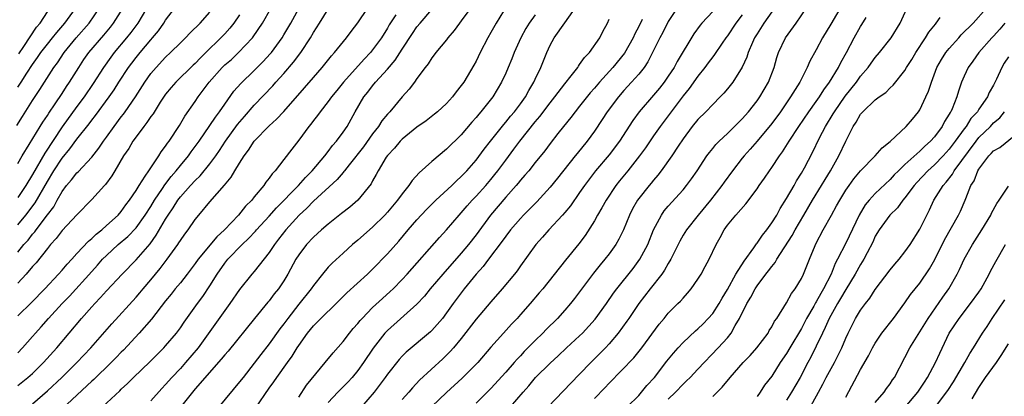
# Model space of a CAD drawing. Units: inches. Extents: x 2505000 to 2508000, y 1557000 to 1560000.
# Drawn here: x 2505133 to 2505266, y 1558420 to 1558471 of the extents above; entities that cross this region are included whole.
import ezdxf

# ---------------------------------------------------------------- set-up
doc = ezdxf.new("R2010")
doc.units = ezdxf.units.IN
doc.header["$MEASUREMENT"] = 0
doc.layers.add('LD25051557_2ft', color=55, linetype='Continuous')

msp = doc.modelspace()

# ---------------------------------------------------------------- linework, layer by layer
at = {"layer": 'LD25051557_2ft'}
for points, elevation in [([(2505194.56, 1558473.45), (2505193, 1558471.29), (2505192.77, 1558471), (2505192.02, 1558469.98), (2505191.18, 1558469), (2505191, 1558468.75), (2505189.53, 1558467), (2505189.31, 1558466.69), (2505189, 1558466.29), (2505188.5, 1558465.5), (2505188.1, 1558465), (2505187, 1558463.5), (2505186.65, 1558463), (2505185.94, 1558462.06), (2505185, 1558461.02), (2505183.31, 1558459), (2505183, 1558458.67), (2505182.24, 1558457.76), (2505181.79, 1558457), (2505181, 1558455.99), (2505179.75, 1558454.25), (2505177.81, 1558451.81), (2505177.18, 1558451), (2505177.11, 1558450.89), (2505177, 1558450.77), (2505176.21, 1558449.79), (2505173, 1558446.87), (2505172.08, 1558445.92), (2505171.05, 1558445), (2505169.27, 1558443), (2505168.29, 1558441.71), (2505167.71, 1558441), (2505167, 1558439.93), (2505165, 1558437.37), (2505164.68, 1558437), (2505163, 1558434.93), (2505161.69, 1558433), (2505157.38, 1558427), (2505155.71, 1558425), (2505155, 1558424.21), (2505153.86, 1558423), (2505153, 1558422.02), (2505152.49, 1558421.51), (2505151, 1558419.84)], 7292), ([(2505199.7, 1558474.3), (2505197.7, 1558471), (2505197, 1558469.72), (2505196.58, 1558469), (2505195.55, 1558467), (2505195, 1558465.85), (2505194.7, 1558465.3), (2505193.34, 1558463), (2505193, 1558462.53), (2505192.32, 1558461.68), (2505191.81, 1558461), (2505191, 1558460.12), (2505189.77, 1558459), (2505189.35, 1558458.65), (2505188.23, 1558457.77), (2505187, 1558456.9), (2505185, 1558455.27), (2505184.74, 1558455), (2505183.96, 1558454.04), (2505183, 1558453.08), (2505182.82, 1558452.82), (2505181.74, 1558451), (2505181.49, 1558450.51), (2505181, 1558449.65), (2505180.79, 1558449.21), (2505179, 1558447.01), (2505177.92, 1558446.08), (2505176.81, 1558445.19), (2505175, 1558443.77), (2505174.09, 1558443), (2505173, 1558442.01), (2505172.07, 1558441), (2505171, 1558439.59), (2505170.63, 1558439), (2505169.55, 1558437), (2505169, 1558436.1), (2505168.26, 1558435), (2505167.7, 1558434.3), (2505167, 1558433.38), (2505166.82, 1558433.18), (2505165.02, 1558431), (2505161.44, 1558426.56), (2505161, 1558426.07), (2505160.53, 1558425.47), (2505157, 1558421.45), (2505156.62, 1558421), (2505155.01, 1558418.99)], 7294), ([(2505165.15, 1558418.85), (2505167, 1558421.55), (2505167.62, 1558422.38), (2505168.03, 1558423), (2505169.49, 1558425), (2505170.14, 1558425.86), (2505170.8, 1558427), (2505171, 1558427.3), (2505172.2, 1558429), (2505173, 1558430), (2505173.98, 1558431), (2505176.05, 1558433), (2505177.52, 1558434.48), (2505180.3, 1558437), (2505181, 1558437.65), (2505183, 1558439.74), (2505184.53, 1558441.47), (2505185.82, 1558443), (2505187, 1558444.36), (2505188.27, 1558445.73), (2505189.54, 1558447), (2505191.7, 1558449), (2505192.35, 1558449.65), (2505193, 1558450.2), (2505193.76, 1558451), (2505195, 1558452.45), (2505196.08, 1558453.92), (2505196.93, 1558455), (2505198.73, 1558457.27), (2505199, 1558457.56), (2505199.64, 1558458.37), (2505200.19, 1558459), (2505201, 1558460.08), (2505201.67, 1558461), (2505202.13, 1558461.87), (2505202.83, 1558463), (2505203, 1558463.4), (2505203.75, 1558465), (2505204.1, 1558465.9), (2505204.56, 1558467), (2505205, 1558467.99), (2505205.54, 1558469), (2505207, 1558471.03), (2505208.64, 1558473.36)], 7298), ([(2505244.52, 1558473.48), (2505243, 1558470.87), (2505241.87, 1558469), (2505241, 1558467.37), (2505240.14, 1558465.86), (2505239.79, 1558465), (2505239, 1558463.47), (2505238.78, 1558463), (2505237.54, 1558461), (2505236.16, 1558459), (2505235, 1558457.41), (2505233.01, 1558454.99), (2505232.08, 1558453.92), (2505231.25, 1558453), (2505231, 1558452.69), (2505229.68, 1558451), (2505228.56, 1558449.44), (2505228.26, 1558449), (2505226.69, 1558447), (2505225.03, 1558445), (2505223.46, 1558443), (2505223, 1558442.25), (2505222.54, 1558441.46), (2505221.34, 1558439), (2505221, 1558438.44), (2505220.49, 1558437.51), (2505220.13, 1558437), (2505218.54, 1558435), (2505217.03, 1558433), (2505215.65, 1558431), (2505215.4, 1558430.6), (2505214.21, 1558429), (2505213, 1558427.57), (2505212.48, 1558427), (2505211.75, 1558426.25), (2505210.51, 1558425), (2505209, 1558423.42), (2505207.79, 1558422.21), (2505204.76, 1558419)], 7314), ([(2505132.88, 1558457.12), (2505133.64, 1558458.36), (2505135, 1558460.51), (2505135.99, 1558462.01), (2505137.89, 1558465), (2505138.37, 1558465.63), (2505139.28, 1558467), (2505140.91, 1558469), (2505142.65, 1558471), (2505144.03, 1558473)], 7268), ([(2505133, 1558426.31), (2505133.66, 1558427), (2505135, 1558428.53), (2505135.39, 1558429), (2505136.16, 1558429.84), (2505137.14, 1558431), (2505138.99, 1558433.01), (2505139.98, 1558434.02), (2505143, 1558437.36), (2505143.79, 1558438.21), (2505144.47, 1558439), (2505145, 1558439.53), (2505146.6, 1558441), (2505147.89, 1558442.11), (2505149, 1558443.27), (2505150.24, 1558445), (2505151, 1558446.17), (2505151.51, 1558447), (2505152.6, 1558448.6), (2505152.91, 1558449.09), (2505153.77, 1558450.23), (2505154.44, 1558451), (2505155, 1558451.7), (2505156.08, 1558453), (2505156.45, 1558453.55), (2505157, 1558454.26), (2505157.52, 1558455), (2505159, 1558457.15), (2505159.73, 1558458.27), (2505160.31, 1558459), (2505161, 1558460.04), (2505162.23, 1558461.77), (2505163.17, 1558462.83), (2505165, 1558464.56), (2505166.21, 1558465.79), (2505167.16, 1558466.84), (2505167.3, 1558467), (2505168.75, 1558469), (2505169, 1558469.4), (2505169.94, 1558471), (2505171.01, 1558473)], 7282), ([(2505133, 1558431.36), (2505134.86, 1558433.14), (2505136.65, 1558435), (2505138.52, 1558437), (2505139, 1558437.54), (2505139.66, 1558438.34), (2505140.3, 1558439), (2505141, 1558439.78), (2505142.55, 1558441.45), (2505143, 1558441.81), (2505143.59, 1558442.41), (2505144.35, 1558443), (2505145, 1558443.58), (2505146.56, 1558445), (2505147, 1558445.49), (2505147.63, 1558446.37), (2505148.12, 1558447), (2505149, 1558448.33), (2505149.41, 1558449), (2505150.25, 1558450.25), (2505150.71, 1558451), (2505152.07, 1558453), (2505152.42, 1558453.58), (2505153, 1558454.31), (2505153.26, 1558454.74), (2505153.47, 1558455), (2505154.87, 1558457.13), (2505155.6, 1558458.4), (2505157, 1558460.37), (2505157.42, 1558461), (2505158.88, 1558463), (2505160.66, 1558465), (2505161, 1558465.33), (2505161.91, 1558466.09), (2505162.88, 1558467), (2505164.73, 1558469), (2505164.85, 1558469.15), (2505166.12, 1558471), (2505167.24, 1558473)], 7280), ([(2505133, 1558443.67), (2505134.11, 1558445), (2505135.35, 1558446.65), (2505137, 1558449.54), (2505137.89, 1558451), (2505139, 1558452.69), (2505140.05, 1558453.95), (2505141, 1558455.29), (2505142.64, 1558457.36), (2505143, 1558457.86), (2505143.51, 1558458.49), (2505145.38, 1558461), (2505146.04, 1558461.96), (2505146.69, 1558463), (2505147.98, 1558465), (2505148.42, 1558465.58), (2505149, 1558466.34), (2505149.54, 1558467), (2505151, 1558468.74), (2505151.23, 1558469), (2505152.03, 1558469.97), (2505152.76, 1558471), (2505153, 1558471.39), (2505154.18, 1558473)], 7274), ([(2505150.43, 1558473), (2505149.24, 1558471), (2505148.29, 1558469.71), (2505147.73, 1558469), (2505146.04, 1558467), (2505145.6, 1558466.4), (2505144.58, 1558465), (2505143.19, 1558462.81), (2505141.96, 1558461), (2505141, 1558459.72), (2505139, 1558456.94), (2505136.64, 1558453.36), (2505135, 1558450.47), (2505134.1, 1558449), (2505133, 1558447.38)], 7272), ([(2505133, 1558452), (2505133.59, 1558453), (2505134.56, 1558454.56), (2505136.05, 1558457), (2505136.4, 1558457.6), (2505137, 1558458.49), (2505137.19, 1558458.81), (2505138.08, 1558460.08), (2505139, 1558461.46), (2505139.6, 1558462.4), (2505140.02, 1558463), (2505141.25, 1558465), (2505141.95, 1558466.05), (2505142.62, 1558467), (2505144.63, 1558469.37), (2505145.54, 1558470.46), (2505145.97, 1558471), (2505147.2, 1558473)], 7270), ([(2505133, 1558462.31), (2505133.45, 1558463), (2505134.22, 1558464.22), (2505135, 1558465.4), (2505135.68, 1558466.32), (2505136.13, 1558467), (2505137, 1558468.13), (2505137.7, 1558469), (2505138.27, 1558469.73), (2505139.36, 1558471), (2505140.82, 1558473)], 7266), ([(2505133, 1558421.92), (2505134.38, 1558423), (2505135, 1558423.54), (2505136.49, 1558425), (2505138.29, 1558427), (2505141.62, 1558431), (2505143, 1558432.55), (2505143.41, 1558433), (2505144.19, 1558433.81), (2505145, 1558434.74), (2505147.12, 1558437), (2505149, 1558438.93), (2505150.89, 1558441.11), (2505151.74, 1558442.26), (2505153, 1558444.43), (2505153.35, 1558445), (2505154.04, 1558445.96), (2505154.66, 1558447), (2505155, 1558447.45), (2505156.37, 1558449), (2505157, 1558449.69), (2505157.68, 1558450.32), (2505159, 1558451.94), (2505159.78, 1558453), (2505160.28, 1558453.72), (2505161.11, 1558455), (2505162.74, 1558457.26), (2505163.66, 1558458.34), (2505165, 1558459.88), (2505167.5, 1558462.5), (2505167.92, 1558463), (2505169, 1558464.19), (2505170.31, 1558465.69), (2505171.31, 1558467), (2505172.6, 1558469), (2505173, 1558469.71), (2505173.83, 1558471), (2505175, 1558472.88)], 7284), ([(2505133, 1558439.98), (2505133.84, 1558441), (2505134.39, 1558441.61), (2505135, 1558442.4), (2505135.29, 1558442.71), (2505135.48, 1558443), (2505137, 1558445.02), (2505137.87, 1558446.13), (2505138.33, 1558447), (2505139, 1558448.19), (2505139.6, 1558449), (2505140.25, 1558449.75), (2505141, 1558450.72), (2505141.15, 1558450.85), (2505143, 1558452.85), (2505143.96, 1558454.04), (2505144.58, 1558455), (2505145, 1558455.56), (2505146.03, 1558457), (2505147, 1558458.28), (2505147.32, 1558458.68), (2505147.55, 1558459), (2505148.93, 1558461), (2505150.18, 1558463), (2505151, 1558464.17), (2505151.7, 1558465), (2505153, 1558466.38), (2505153.67, 1558467), (2505155, 1558468.33), (2505155.7, 1558469), (2505156.33, 1558469.67), (2505157.67, 1558471), (2505159, 1558472.46)], 7276), ([(2505163, 1558472.12), (2505162.23, 1558471), (2505161.69, 1558470.31), (2505161, 1558469.55), (2505160.48, 1558469), (2505158.44, 1558467), (2505157.7, 1558466.3), (2505157, 1558465.54), (2505156.72, 1558465.28), (2505154.39, 1558463), (2505153.74, 1558462.26), (2505153, 1558461.35), (2505152.27, 1558460.27), (2505151.3, 1558458.7), (2505151, 1558458.33), (2505150.48, 1558457.52), (2505150.04, 1558457), (2505149, 1558455.59), (2505148.58, 1558455), (2505148.01, 1558453.99), (2505147.3, 1558453), (2505146.12, 1558451), (2505145.71, 1558450.29), (2505144.87, 1558449.13), (2505144.74, 1558449), (2505143, 1558447.1), (2505141, 1558445.02), (2505139, 1558442.88), (2505138.19, 1558441.81), (2505137.44, 1558441), (2505137, 1558440.46), (2505135.47, 1558438.53), (2505135, 1558438.01), (2505134.15, 1558437), (2505133, 1558435.77)], 7278), ([(2505133.15, 1558466.85), (2505133.83, 1558467.83), (2505135.55, 1558470.45), (2505136.02, 1558471), (2505137, 1558472.52)], 7264), ([(2505135, 1558419.43), (2505137, 1558421.17), (2505138.97, 1558423), (2505141.01, 1558425), (2505142.89, 1558427), (2505145.73, 1558430.27), (2505149, 1558433.87), (2505149.52, 1558434.48), (2505149.95, 1558435), (2505151, 1558436.24), (2505152.25, 1558437.75), (2505153.21, 1558439), (2505154.65, 1558441), (2505154.79, 1558441.21), (2505155, 1558441.56), (2505155.59, 1558442.41), (2505156.05, 1558443), (2505157, 1558444.39), (2505157.49, 1558445), (2505159, 1558446.78), (2505160.97, 1558449.03), (2505161.88, 1558450.12), (2505162.37, 1558451), (2505163, 1558452.04), (2505163.62, 1558453), (2505164.22, 1558453.78), (2505165, 1558455.02), (2505167, 1558457.08), (2505168.02, 1558457.98), (2505169, 1558459.04), (2505171.79, 1558462.21), (2505173, 1558463.65), (2505174.17, 1558465), (2505175.43, 1558466.57), (2505175.84, 1558467), (2505177.47, 1558469), (2505178.12, 1558469.88), (2505179, 1558471.03), (2505180.3, 1558473)], 7286), ([(2505184.12, 1558472.12), (2505183.25, 1558470.75), (2505183, 1558470.3), (2505182.18, 1558469), (2505181, 1558467.36), (2505180.71, 1558467), (2505179.87, 1558466.13), (2505177.08, 1558463), (2505176.14, 1558461.85), (2505175.46, 1558461), (2505175, 1558460.36), (2505173.91, 1558459), (2505173.54, 1558458.46), (2505173, 1558457.79), (2505172.66, 1558457.33), (2505172.37, 1558457), (2505171, 1558455.14), (2505170.07, 1558453.93), (2505169, 1558452.51), (2505167.84, 1558451), (2505167.41, 1558450.59), (2505167, 1558449.98), (2505166.56, 1558449.44), (2505166.28, 1558449), (2505165, 1558447.46), (2505164.64, 1558447), (2505163.82, 1558446.18), (2505162.88, 1558445), (2505160.97, 1558443), (2505159.94, 1558442.06), (2505157.39, 1558439), (2505157, 1558438.43), (2505155.92, 1558437), (2505155, 1558435.82), (2505154.31, 1558435), (2505153.74, 1558434.26), (2505153, 1558433.38), (2505151.09, 1558430.91), (2505149.43, 1558429), (2505147.29, 1558426.71), (2505147, 1558426.42), (2505146.31, 1558425.69), (2505145.62, 1558425), (2505143.27, 1558422.73), (2505143, 1558422.49), (2505139, 1558418.76)], 7288), ([(2505144.47, 1558419), (2505146.8, 1558421.2), (2505147, 1558421.4), (2505147.83, 1558422.17), (2505148.66, 1558423), (2505150.87, 1558425.13), (2505152.76, 1558427), (2505153, 1558427.26), (2505154.48, 1558429), (2505155, 1558429.7), (2505155.52, 1558430.48), (2505157.32, 1558433), (2505158.03, 1558433.97), (2505159, 1558435.41), (2505159.97, 1558437), (2505161, 1558438.48), (2505161.41, 1558439), (2505163.34, 1558441), (2505164.2, 1558441.8), (2505165.17, 1558442.83), (2505165.3, 1558443), (2505167, 1558444.83), (2505168.01, 1558445.99), (2505170.97, 1558449), (2505171.92, 1558450.08), (2505172.83, 1558451), (2505174.52, 1558453), (2505175, 1558453.61), (2505175.59, 1558454.41), (2505176.13, 1558455), (2505177, 1558456.21), (2505177.54, 1558457), (2505178.66, 1558459), (2505179.83, 1558461), (2505180.35, 1558461.65), (2505181, 1558462.52), (2505181.39, 1558463), (2505183, 1558464.75), (2505184.04, 1558465.96), (2505185, 1558467.49), (2505186.39, 1558469.61), (2505187, 1558470.5), (2505187.41, 1558471), (2505189, 1558472.85)], 7290), ([(2505203, 1558472.14), (2505202.19, 1558471), (2505201.74, 1558470.26), (2505201.06, 1558469), (2505200.14, 1558467), (2505199.82, 1558466.18), (2505199.33, 1558465), (2505199, 1558464.22), (2505198.45, 1558463), (2505197.26, 1558461), (2505195.66, 1558459), (2505195.35, 1558458.65), (2505195, 1558458.21), (2505194.43, 1558457.57), (2505193, 1558455.88), (2505191, 1558453.9), (2505189, 1558452.24), (2505187.29, 1558450.71), (2505186.34, 1558449.66), (2505185.9, 1558449), (2505185, 1558447.87), (2505184.37, 1558447), (2505183, 1558445.39), (2505182.64, 1558445), (2505181, 1558443.36), (2505179, 1558441.59), (2505178.29, 1558441), (2505177, 1558439.84), (2505175.52, 1558438.48), (2505175, 1558437.92), (2505174.24, 1558437), (2505173, 1558435.46), (2505172.69, 1558435), (2505171, 1558432.9), (2505169.52, 1558431), (2505169, 1558430.28), (2505168.44, 1558429.56), (2505167, 1558427.55), (2505165.88, 1558426.12), (2505165, 1558424.94), (2505163.47, 1558423), (2505163, 1558422.38), (2505160.18, 1558419)], 7296), ([(2505222.13, 1558473), (2505221, 1558471.21), (2505220.27, 1558469.73), (2505219.87, 1558469), (2505218.25, 1558465.75), (2505217.72, 1558465), (2505217, 1558464.1), (2505216.04, 1558463), (2505215, 1558461.87), (2505214.25, 1558461), (2505212.74, 1558459), (2505212.06, 1558457.94), (2505211, 1558456.38), (2505210, 1558455), (2505208.65, 1558453.35), (2505208.38, 1558453), (2505205.99, 1558450.01), (2505205, 1558448.79), (2505203.2, 1558446.8), (2505201.42, 1558445), (2505201, 1558444.55), (2505199.67, 1558443), (2505199, 1558442.14), (2505198.53, 1558441.47), (2505196.66, 1558439), (2505195.96, 1558438.04), (2505195.02, 1558437), (2505193.38, 1558435), (2505191.89, 1558433), (2505191, 1558431.73), (2505190.44, 1558431), (2505189, 1558429.35), (2505188.83, 1558429.17), (2505185.56, 1558426.44), (2505185, 1558425.89), (2505184.57, 1558425.43), (2505183, 1558423.43), (2505182.7, 1558423), (2505181.19, 1558421), (2505179.5, 1558419)], 7304), ([(2505227, 1558472.57), (2505225.53, 1558471), (2505225.29, 1558470.71), (2505224.44, 1558469.56), (2505222.19, 1558465.81), (2505221.79, 1558465), (2505221, 1558463.79), (2505220.46, 1558463), (2505219.81, 1558462.19), (2505219, 1558461.22), (2505217.04, 1558458.96), (2505216.2, 1558457.8), (2505214.4, 1558455), (2505213, 1558453.15), (2505211.17, 1558451), (2505209.64, 1558449), (2505209, 1558448.04), (2505207.75, 1558446.25), (2505207, 1558445.34), (2505206.7, 1558445), (2505204.84, 1558443), (2505203.99, 1558442.01), (2505203.09, 1558441), (2505201, 1558438.13), (2505200.54, 1558437.46), (2505200.17, 1558437), (2505198.54, 1558435), (2505197, 1558433.25), (2505195, 1558430.88), (2505193, 1558428.27), (2505191.95, 1558427), (2505191.51, 1558426.49), (2505190.5, 1558425.5), (2505187.36, 1558422.64), (2505186.4, 1558421.6), (2505185.9, 1558421), (2505185, 1558420.02)], 7306), ([(2505231, 1558472.14), (2505230.14, 1558471), (2505229, 1558469.28), (2505228.78, 1558469), (2505228.28, 1558468.28), (2505227.25, 1558466.75), (2505227, 1558466.44), (2505226.4, 1558465.6), (2505225.95, 1558465), (2505225, 1558463.81), (2505223.84, 1558462.16), (2505223, 1558461.14), (2505219.89, 1558457), (2505219, 1558455.73), (2505217.9, 1558454.1), (2505217.12, 1558453), (2505215.53, 1558451), (2505214.39, 1558449.61), (2505213.92, 1558449), (2505212.59, 1558447), (2505212.02, 1558445.98), (2505211.43, 1558445), (2505211, 1558444.23), (2505209.76, 1558442.24), (2505208.9, 1558441.1), (2505207.11, 1558438.89), (2505204.02, 1558435), (2505203.55, 1558434.45), (2505202.33, 1558433), (2505201, 1558431.5), (2505200.55, 1558431), (2505199.79, 1558430.21), (2505198.69, 1558429), (2505197, 1558427.1), (2505195.23, 1558425), (2505193.12, 1558422.88), (2505191, 1558420.95), (2505189, 1558419.04)], 7308), ([(2505235, 1558472.53), (2505233.93, 1558471), (2505233, 1558469.55), (2505232.67, 1558469), (2505232.39, 1558468.39), (2505231.8, 1558467), (2505231.61, 1558466.39), (2505230.98, 1558465.02), (2505229.72, 1558463), (2505229, 1558462.09), (2505228.51, 1558461.49), (2505228.03, 1558461), (2505227, 1558459.99), (2505226.06, 1558459), (2505225, 1558457.94), (2505224.24, 1558457), (2505223, 1558455.32), (2505222.32, 1558454.32), (2505221.46, 1558453), (2505220.04, 1558451), (2505219.59, 1558450.41), (2505219, 1558449.74), (2505218.67, 1558449.33), (2505218.39, 1558449), (2505217, 1558447.25), (2505216.82, 1558447), (2505216.17, 1558445.83), (2505215.74, 1558445), (2505214.92, 1558443), (2505214.29, 1558441.71), (2505213.9, 1558441), (2505213, 1558439.76), (2505212.42, 1558439), (2505211.76, 1558438.24), (2505210.86, 1558437.14), (2505208.32, 1558433.68), (2505207.77, 1558433), (2505207, 1558432.11), (2505205.99, 1558431), (2505204.49, 1558429.51), (2505204.01, 1558429), (2505203, 1558428.02), (2505201.51, 1558426.49), (2505201, 1558425.94), (2505200.54, 1558425.46), (2505200.15, 1558425), (2505199, 1558423.69), (2505197, 1558421.5), (2505196.75, 1558421.25), (2505195, 1558419.52)], 7310), ([(2505199.67, 1558419), (2505201.35, 1558421), (2505202.12, 1558421.88), (2505203.03, 1558423), (2505205, 1558424.95), (2505206.09, 1558425.91), (2505207.24, 1558427), (2505209, 1558428.61), (2505209.4, 1558429), (2505211.12, 1558430.88), (2505212.63, 1558433), (2505213.59, 1558434.41), (2505214.03, 1558435), (2505216.23, 1558437.77), (2505217.15, 1558439), (2505218.22, 1558441), (2505219.01, 1558443), (2505220.07, 1558445), (2505220.45, 1558445.55), (2505221, 1558446.19), (2505223, 1558448.43), (2505223.48, 1558449), (2505224.12, 1558449.88), (2505224.9, 1558451), (2505226.23, 1558453), (2505226.55, 1558453.45), (2505227, 1558454), (2505227.44, 1558454.56), (2505227.87, 1558455), (2505229, 1558456.06), (2505231, 1558458.03), (2505231.85, 1558459), (2505233, 1558460.45), (2505233.4, 1558461), (2505234.55, 1558463), (2505235.3, 1558465), (2505235.68, 1558466.32), (2505235.9, 1558467), (2505236.85, 1558469), (2505238.3, 1558471), (2505239.64, 1558473)], 7312), ([(2505215.45, 1558419), (2505217, 1558420.57), (2505217.39, 1558421), (2505218.1, 1558421.9), (2505219.13, 1558423), (2505220.82, 1558425.18), (2505221.7, 1558426.3), (2505222.32, 1558427), (2505223, 1558427.73), (2505224.67, 1558429.33), (2505225, 1558429.6), (2505225.72, 1558430.28), (2505226.41, 1558431), (2505227, 1558431.68), (2505227.87, 1558433), (2505228.27, 1558433.73), (2505229, 1558434.91), (2505230.15, 1558437), (2505231.24, 1558438.76), (2505232.57, 1558440.57), (2505232.91, 1558441.09), (2505233, 1558441.18), (2505233.73, 1558442.27), (2505234.33, 1558443), (2505235, 1558443.93), (2505235.66, 1558445), (2505236.12, 1558445.88), (2505237, 1558447.22), (2505238, 1558449), (2505238.35, 1558449.65), (2505239, 1558450.67), (2505239.41, 1558451.41), (2505240.52, 1558453.48), (2505241.47, 1558455.47), (2505242.26, 1558457), (2505243.31, 1558458.69), (2505243.48, 1558459), (2505244.92, 1558461.08), (2505246.44, 1558463), (2505247, 1558463.81), (2505248.02, 1558465), (2505248.43, 1558465.57), (2505249, 1558466.32), (2505249.58, 1558467), (2505251.13, 1558469), (2505252.34, 1558471), (2505253.28, 1558473)], 7318), ([(2505221, 1558420.03), (2505221.99, 1558421), (2505223, 1558422.07), (2505223.48, 1558422.52), (2505223.96, 1558423), (2505225, 1558424.13), (2505227.76, 1558427), (2505229, 1558428.38), (2505229.48, 1558429), (2505230.05, 1558430.05), (2505230.63, 1558431), (2505231.63, 1558433), (2505232.15, 1558433.85), (2505232.73, 1558435), (2505233, 1558435.42), (2505234.21, 1558437), (2505234.57, 1558437.43), (2505235, 1558438.04), (2505235.45, 1558438.55), (2505235.7, 1558439), (2505237.77, 1558442.23), (2505238.16, 1558443), (2505239.32, 1558445), (2505240.5, 1558447), (2505241.74, 1558449), (2505242.2, 1558449.8), (2505242.95, 1558451), (2505244.08, 1558453), (2505245, 1558455), (2505245.99, 1558457), (2505246.42, 1558457.58), (2505247, 1558458.67), (2505247.29, 1558459), (2505249, 1558460.59), (2505249.53, 1558461), (2505250.4, 1558461.59), (2505251, 1558462.23), (2505251.41, 1558462.59), (2505253, 1558464.58), (2505253.24, 1558465), (2505253.92, 1558466.08), (2505254.46, 1558467), (2505255.8, 1558469), (2505256.25, 1558469.75), (2505257.13, 1558470.87), (2505257.25, 1558471), (2505257.78, 1558471.78)], 7320), ([(2505227, 1558420.42), (2505228.3, 1558421.7), (2505229.36, 1558423), (2505231.13, 1558425), (2505232.05, 1558425.95), (2505232.98, 1558427), (2505234.49, 1558429), (2505234.66, 1558429.34), (2505235, 1558429.86), (2505235.38, 1558430.62), (2505235.68, 1558431), (2505237, 1558433.1), (2505237.65, 1558434.35), (2505238.16, 1558435), (2505239, 1558436.39), (2505239.29, 1558437), (2505240.08, 1558439), (2505240.85, 1558440.85), (2505241, 1558441.17), (2505241.96, 1558443), (2505243.06, 1558445), (2505243.77, 1558446.23), (2505244.18, 1558447), (2505245, 1558448.35), (2505245.44, 1558449), (2505246.1, 1558449.9), (2505247, 1558451), (2505248.98, 1558453), (2505249.91, 1558454.09), (2505251, 1558454.97), (2505253.18, 1558457), (2505254.01, 1558457.99), (2505254.83, 1558459), (2505255, 1558459.25), (2505255.85, 1558461), (2505256.2, 1558461.8), (2505256.58, 1558463), (2505257.34, 1558465), (2505257.94, 1558466.06), (2505258.53, 1558467), (2505259, 1558467.58), (2505260.28, 1558469), (2505260.61, 1558469.39), (2505262.23, 1558471), (2505264.01, 1558473)], 7322), ([(2505171, 1558420.31), (2505172.07, 1558421.93), (2505174.59, 1558425), (2505175.65, 1558426.35), (2505177, 1558427.86), (2505177.87, 1558429), (2505178.38, 1558429.62), (2505179, 1558430.3), (2505179.3, 1558430.7), (2505179.58, 1558431), (2505181, 1558432.46), (2505182.32, 1558433.68), (2505183.38, 1558434.62), (2505183.77, 1558435), (2505185, 1558436.26), (2505185.68, 1558437), (2505190.03, 1558441.97), (2505191, 1558443.01), (2505192.71, 1558445), (2505193, 1558445.31), (2505193.77, 1558446.23), (2505194.47, 1558447), (2505195, 1558447.54), (2505196.31, 1558449), (2505197, 1558449.82), (2505197.53, 1558450.47), (2505197.95, 1558451), (2505199, 1558452.44), (2505200.1, 1558453.9), (2505200.9, 1558455), (2505203, 1558457.63), (2505203.64, 1558458.36), (2505205, 1558460.18), (2505205.66, 1558461), (2505207, 1558462.79), (2505207.86, 1558463.86), (2505208.74, 1558465), (2505208.83, 1558465.17), (2505209, 1558465.37), (2505209.66, 1558466.34), (2505210.32, 1558467), (2505211.74, 1558469), (2505212.16, 1558469.84), (2505212.78, 1558471), (2505213, 1558471.54)], 7300), ([(2505217.48, 1558471.48), (2505217, 1558470.52), (2505216.46, 1558469.54), (2505216.24, 1558469), (2505215.06, 1558466.94), (2505213.48, 1558465), (2505211.68, 1558463), (2505211, 1558462.18), (2505210.45, 1558461.55), (2505209, 1558459.73), (2505208.39, 1558459), (2505207.8, 1558458.2), (2505206.8, 1558457), (2505206.04, 1558456.04), (2505205, 1558454.7), (2505204.29, 1558453.71), (2505203, 1558452.11), (2505202.13, 1558451), (2505201.61, 1558450.39), (2505201, 1558449.71), (2505200.69, 1558449.31), (2505200.42, 1558449), (2505199, 1558447.44), (2505196.93, 1558445), (2505195, 1558442.33), (2505193.98, 1558441), (2505193, 1558439.82), (2505190.48, 1558437), (2505188.8, 1558435), (2505188, 1558434), (2505187, 1558432.94), (2505183, 1558429.36), (2505182.66, 1558429), (2505181.06, 1558426.94), (2505179.76, 1558425), (2505179, 1558423.93), (2505178.24, 1558423), (2505177.64, 1558422.36), (2505176.28, 1558421), (2505175, 1558419.6)], 7302), ([(2505211, 1558420.12), (2505212.42, 1558421.59), (2505213, 1558422.24), (2505216.33, 1558425.67), (2505217.4, 1558427), (2505219.78, 1558430.22), (2505220.44, 1558431), (2505221, 1558431.7), (2505222.3, 1558433), (2505222.66, 1558433.34), (2505223, 1558433.75), (2505223.6, 1558434.4), (2505224.1, 1558435), (2505225, 1558436.31), (2505225.42, 1558437), (2505225.97, 1558438.03), (2505226.53, 1558439), (2505227.49, 1558441), (2505228.03, 1558441.97), (2505228.56, 1558443), (2505229, 1558443.61), (2505230.12, 1558445), (2505231.48, 1558446.52), (2505233, 1558448.55), (2505233.3, 1558449), (2505234.01, 1558449.99), (2505234.67, 1558451), (2505235, 1558451.44), (2505236.02, 1558453), (2505236.44, 1558453.56), (2505237.34, 1558455), (2505238.64, 1558457), (2505240.01, 1558459), (2505241, 1558460.37), (2505241.44, 1558461), (2505242.03, 1558461.97), (2505242.8, 1558463), (2505244.02, 1558465), (2505244.34, 1558465.66), (2505245.1, 1558467), (2505246.16, 1558469), (2505247, 1558470.52), (2505247.19, 1558470.81), (2505247.76, 1558471.76)], 7316), ([(2505266.5, 1558471), (2505265.83, 1558470.17), (2505265, 1558469.24), (2505264.76, 1558469), (2505262.98, 1558467), (2505262.17, 1558465.83), (2505261.54, 1558465), (2505261, 1558463.83), (2505260.66, 1558463), (2505260.24, 1558461.76), (2505260.03, 1558461), (2505259.39, 1558459.39), (2505259.2, 1558459), (2505259.12, 1558458.88), (2505259, 1558458.65), (2505258.35, 1558457.65), (2505258.03, 1558457), (2505257, 1558455.59), (2505256.48, 1558455), (2505255.68, 1558454.32), (2505255, 1558453.64), (2505253, 1558451.83), (2505252.14, 1558451), (2505251.57, 1558450.43), (2505251, 1558449.79), (2505249, 1558447.9), (2505248.18, 1558447), (2505247.64, 1558446.36), (2505246.81, 1558445), (2505245, 1558441.19), (2505243.89, 1558439), (2505243.58, 1558438.42), (2505243.01, 1558437), (2505242, 1558435), (2505241.62, 1558434.38), (2505241, 1558433.25), (2505240.9, 1558433.1), (2505240.67, 1558432.67), (2505239.7, 1558431), (2505239, 1558429.62), (2505237.45, 1558427), (2505237, 1558426.22), (2505236.15, 1558425), (2505235, 1558423.19), (2505234.03, 1558421.97), (2505233.41, 1558421), (2505233, 1558420.4)], 7324), ([(2505267, 1558466.44), (2505266.43, 1558465.57), (2505266.11, 1558465), (2505265.39, 1558463.39), (2505265, 1558462.6), (2505264.41, 1558461.59), (2505264.16, 1558461), (2505263, 1558459.33), (2505262.8, 1558459), (2505261.94, 1558458.06), (2505261.27, 1558457), (2505261, 1558456.66), (2505259.81, 1558455), (2505259, 1558453.92), (2505258.18, 1558453), (2505257, 1558451.79), (2505256.11, 1558451), (2505254.6, 1558449.4), (2505254.25, 1558449), (2505253, 1558447.31), (2505252.73, 1558447), (2505252.01, 1558445.99), (2505250.96, 1558445), (2505249.5, 1558443), (2505249, 1558442.14), (2505248.66, 1558441.34), (2505247.89, 1558439.89), (2505247.45, 1558439), (2505247, 1558438.3), (2505246.29, 1558437), (2505245, 1558434.89), (2505244.31, 1558433.69), (2505243.89, 1558433), (2505242.75, 1558431), (2505242.23, 1558429.77), (2505241.84, 1558429), (2505241, 1558427.21), (2505240.27, 1558425.73), (2505239.87, 1558425), (2505238.83, 1558423), (2505237.68, 1558421), (2505237, 1558419.91)], 7326), ([(2505239.79, 1558418.21), (2505241.31, 1558421), (2505241.92, 1558422.08), (2505242.37, 1558423), (2505243.46, 1558425), (2505243.99, 1558426.01), (2505244.46, 1558427), (2505245, 1558428.3), (2505245.32, 1558429), (2505246.32, 1558431), (2505247, 1558432.12), (2505247.65, 1558433), (2505248.26, 1558433.74), (2505249, 1558434.89), (2505251, 1558437.57), (2505251.65, 1558438.35), (2505252.24, 1558439), (2505253, 1558439.99), (2505253.71, 1558441), (2505255, 1558443.07), (2505255.95, 1558445), (2505256.32, 1558445.68), (2505256.93, 1558447), (2505258.16, 1558449), (2505258.57, 1558449.43), (2505259.45, 1558450.55), (2505259.68, 1558451), (2505262.62, 1558455), (2505263, 1558455.48), (2505264.56, 1558457), (2505265, 1558457.48), (2505265.82, 1558458.18), (2505266.46, 1558459)], 7328), ([(2505245, 1558420.34), (2505247, 1558424.06), (2505248.08, 1558425.92), (2505248.63, 1558427), (2505249, 1558427.65), (2505249.89, 1558429), (2505251.47, 1558431), (2505253, 1558433.1), (2505253.76, 1558434.24), (2505255, 1558435.78), (2505256.31, 1558437.69), (2505257.03, 1558438.97), (2505258.34, 1558441.66), (2505260.27, 1558445), (2505260.5, 1558445.5), (2505261.15, 1558447), (2505261.23, 1558447.23), (2505261.94, 1558449), (2505262.35, 1558449.65), (2505262.87, 1558451), (2505263, 1558451.21), (2505264.36, 1558453), (2505264.68, 1558453.32), (2505265, 1558453.68), (2505265.84, 1558454.16), (2505269, 1558456.7)], 7330), ([(2505249, 1558419.62), (2505250.2, 1558421), (2505250.52, 1558421.48), (2505251, 1558422.13), (2505251.34, 1558422.66), (2505251.6, 1558423), (2505253, 1558425.68), (2505253.65, 1558427), (2505256.15, 1558431), (2505258.13, 1558433.87), (2505258.93, 1558435), (2505260.09, 1558437), (2505260.4, 1558437.61), (2505261.03, 1558439), (2505262.13, 1558441), (2505263.41, 1558443), (2505264.62, 1558445), (2505264.73, 1558445.27), (2505265.42, 1558446.58), (2505265.74, 1558447), (2505267, 1558448.93)], 7332), ([(2505253.05, 1558418.95), (2505254.73, 1558421), (2505255.63, 1558422.37), (2505256.07, 1558423), (2505257.15, 1558425), (2505257.71, 1558426.29), (2505259.01, 1558429), (2505260.32, 1558431), (2505261.89, 1558433), (2505263, 1558434.55), (2505263.3, 1558435), (2505264.41, 1558437), (2505264.6, 1558437.4), (2505265.28, 1558438.72), (2505266.61, 1558441)], 7334), ([(2505257.16, 1558419), (2505258.79, 1558421.21), (2505259.59, 1558422.41), (2505261.11, 1558425), (2505261.78, 1558426.22), (2505262.3, 1558427), (2505263.52, 1558429), (2505264.11, 1558429.89), (2505264.82, 1558431), (2505266.5, 1558433.5)], 7336), ([(2505262.09, 1558420.09), (2505263, 1558421.64), (2505263.91, 1558423), (2505265.37, 1558425), (2505266.04, 1558425.96), (2505267, 1558427.54)], 7338)]:
    msp.add_lwpolyline(points, dxfattribs=dict(at, elevation=elevation))

doc.saveas('drawing.dxf')
